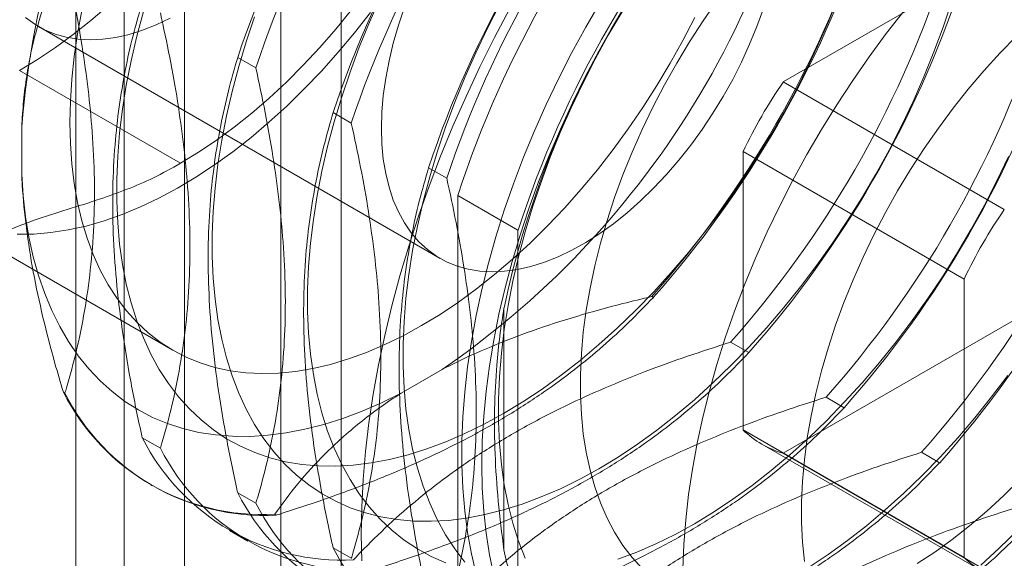
# Model space of a CAD drawing. Units: millimetres. Extents: x 32 to 4232, y 53 to 3023.
# Drawn here: x 3391 to 3404, y 1691 to 1698 of the extents above; entities that cross this region are included whole.
import ezdxf

# ---------------------------------------------------------------- set-up
doc = ezdxf.new("R2010")
doc.units = ezdxf.units.MM
doc.header["$LTSCALE"] = 2

msp = doc.modelspace()

# ---------------------------------------------------------------- linework, layer by layer
at = {"color": 7, "linetype": 'Continuous', "lineweight": 18}
for p, q in [((3392.153, 1651.66), (3392.153, 2098.716)), ((3392.789, 1651.66), (3392.789, 2098.716)), ((3393.585, 1651.201), (3393.585, 2098.257)), ((3394.858, 1701.234), (3394.858, 1684.087)), ((3395.653, 1683.628), (3395.653, 1700.775)), ((3404.669, 1699.243), (3401.487, 1697.407)), ((3391.657, 1698.138), (3396.96, 1695.077)), ((3394.526, 1697.592), (3394.287, 1697.73)), ((3391.41, 1697.558), (3393.532, 1696.334)), ((3404.403, 1695.723), (3401.487, 1697.407)), ((3395.786, 1696.865), (3395.547, 1697.003)), ((3391.437, 1696.19), (3391.437, 1696.816)), ((3400.956, 1696.488), (3403.873, 1694.804)), ((3400.956, 1696.488), (3400.956, 1692.814)), ((3397.046, 1696.137), (3396.806, 1696.275)), ((3397.191, 1695.909), (3397.191, 1690.27)), ((3397.191, 1695.909), (3397.986, 1695.45)), ((3390.251, 1695.703), (3393.433, 1693.866)), ((3397.986, 1695.45), (3397.986, 1689.81)), ((3403.873, 1694.804), (3403.873, 1691.13)), ((3399.751, 1694.574), (3399.772, 1694.562)), ((3397.801, 1691.232), (3397.801, 1694.426)), ((3401.487, 1692.507), (3404.669, 1694.344)), ((3400.792, 1693.973), (3401.031, 1693.835)), ((3396.984, 1693.612), (3396.443, 1693.299)), ((3391.987, 1693.313), (3392.007, 1693.301)), ((3402.052, 1693.246), (3402.291, 1693.108)), ((3403.873, 1691.13), (3400.956, 1692.814)), ((3393.028, 1692.712), (3393.267, 1692.574)), ((3401.203, 1692.628), (3404.12, 1690.944)), ((3401.487, 1692.507), (3404.403, 1690.823)), ((3403.311, 1692.519), (3403.55, 1692.381)), ((3393.139, 1692.087), (3393.16, 1692.075)), ((3394.287, 1691.985), (3394.526, 1691.847)), ((3394.797, 1691.69), (3394.776, 1691.702)), ((3394.18, 1691.486), (3394.419, 1691.348)), ((3395.547, 1691.258), (3395.786, 1691.12))]:
    msp.add_line(p, q, dxfattribs=at)
at = {"color": 7, "linetype": 'Continuous', "lineweight": 18, "flags": 128}
for points in [[(3396.169, 1698.519), (3396.025, 1698.194), (3395.892, 1697.866), (3395.771, 1697.538), (3395.66, 1697.209), (3395.561, 1696.881), (3395.474, 1696.555), (3395.399, 1696.231), (3395.337, 1695.91), (3395.286, 1695.592), (3395.248, 1695.28), (3395.223, 1694.973), (3395.21, 1694.672), (3395.21, 1694.378), (3395.223, 1694.092), (3395.248, 1693.814), (3395.286, 1693.545), (3395.337, 1693.286), (3395.399, 1693.038), (3395.474, 1692.8), (3395.561, 1692.574), (3395.66, 1692.36), (3395.771, 1692.159), (3395.892, 1691.971), (3396.025, 1691.797), (3396.169, 1691.637), (3396.322, 1691.491), (3396.486, 1691.361), (3396.659, 1691.245), (3396.841, 1691.145), (3397.032, 1691.061)], [(3399.074, 1698.464), (3398.881, 1698.132), (3398.697, 1697.796), (3398.523, 1697.455), (3398.358, 1697.11), (3398.204, 1696.763), (3398.06, 1696.415), (3397.927, 1696.064), (3397.805, 1695.714), (3397.695, 1695.364), (3397.596, 1695.015), (3397.509, 1694.668), (3397.434, 1694.323), (3397.371, 1693.982), (3397.321, 1693.645), (3397.283, 1693.312), (3397.258, 1692.986), (3397.246, 1692.665), (3397.246, 1692.352), (3397.258, 1692.046), (3397.283, 1691.748), (3397.321, 1691.46), (3397.371, 1691.181), (3397.434, 1690.912)], [(3397.509, 1692.355), (3397.515, 1692.672), (3397.534, 1692.995), (3397.566, 1693.325), (3397.61, 1693.66), (3397.666, 1693.999), (3397.735, 1694.342), (3397.816, 1694.688), (3397.909, 1695.036), (3398.014, 1695.386), (3398.13, 1695.736), (3398.257, 1696.087), (3398.396, 1696.436), (3398.545, 1696.784), (3398.704, 1697.13), (3398.874, 1697.473), (3399.053, 1697.812), (3399.242, 1698.146), (3399.439, 1698.475)], [(3397.794, 1693.03), (3398.049, 1693.184), (3398.303, 1693.353), (3398.555, 1693.535), (3398.806, 1693.731), (3399.054, 1693.94), (3399.299, 1694.161), (3399.54, 1694.394), (3399.777, 1694.638), (3400.009, 1694.893), (3400.236, 1695.158), (3400.456, 1695.432), (3400.67, 1695.715), (3400.877, 1696.006), (3401.076, 1696.304), (3401.267, 1696.608), (3401.449, 1696.919), (3401.622, 1697.234), (3401.786, 1697.554), (3401.939, 1697.877), (3402.083, 1698.203), (3402.215, 1698.53)], [(3400.616, 1698.482), (3400.429, 1698.213), (3400.25, 1697.936), (3400.08, 1697.654), (3399.918, 1697.367), (3399.766, 1697.075), (3399.624, 1696.779), (3399.492, 1696.481), (3399.371, 1696.181), (3399.261, 1695.88), (3399.162, 1695.579), (3399.075, 1695.279), (3399, 1694.98), (3398.937, 1694.685), (3398.886, 1694.393), (3398.848, 1694.105), (3398.823, 1693.823), (3398.81, 1693.546), (3398.81, 1693.277), (3398.823, 1693.016), (3398.848, 1692.762), (3398.886, 1692.519), (3398.937, 1692.285), (3399, 1692.062), (3399.075, 1691.85), (3399.162, 1691.651), (3399.261, 1691.464), (3399.371, 1691.29), (3399.492, 1691.13), (3399.624, 1690.984)], [(3399.054, 1692.303), (3399.308, 1692.457), (3399.562, 1692.626), (3399.815, 1692.808), (3400.066, 1693.004), (3400.314, 1693.213), (3400.559, 1693.434), (3400.8, 1693.667), (3401.037, 1693.911), (3401.269, 1694.166), (3401.495, 1694.43), (3401.716, 1694.705), (3401.93, 1694.988), (3402.136, 1695.278), (3402.335, 1695.577), (3402.526, 1695.881), (3402.708, 1696.192), (3402.882, 1696.507), (3403.045, 1696.827), (3403.199, 1697.15), (3403.342, 1697.475), (3403.475, 1697.803), (3403.597, 1698.131), (3403.707, 1698.46)], [(3392.581, 1698.418), (3392.351, 1698.219), (3392.118, 1698.034), (3391.883, 1697.861), (3391.647, 1697.703), (3391.41, 1697.558)], [(3400.32, 1698.259), (3400.162, 1697.954), (3399.995, 1697.654), (3399.819, 1697.36), (3399.634, 1697.071), (3399.441, 1696.789), (3399.241, 1696.514), (3399.034, 1696.248), (3398.82, 1695.991), (3398.601, 1695.743), (3398.377, 1695.507), (3398.148, 1695.281), (3397.915, 1695.067), (3397.678, 1694.865), (3397.44, 1694.676), (3397.199, 1694.5), (3396.957, 1694.338), (3396.714, 1694.191), (3396.471, 1694.058), (3396.229, 1693.94), (3395.988, 1693.838), (3395.749, 1693.751), (3395.513, 1693.68), (3395.28, 1693.625), (3395.051, 1693.587), (3394.826, 1693.564), (3394.607, 1693.559), (3394.393, 1693.569), (3394.186, 1693.596), (3393.986, 1693.639), (3393.793, 1693.699), (3393.609, 1693.775), (3393.432, 1693.866), (3393.265, 1693.973), (3393.107, 1694.095), (3392.96, 1694.232), (3392.822, 1694.384), (3392.695, 1694.55), (3392.579, 1694.73), (3392.474, 1694.922), (3392.381, 1695.128), (3392.3, 1695.346), (3392.231, 1695.575), (3392.175, 1695.815), (3392.13, 1696.065), (3392.099, 1696.325), (3392.08, 1696.594), (3392.073, 1696.87), (3392.08, 1697.154), (3392.099, 1697.445), (3392.13, 1697.742), (3392.175, 1698.043), (3392.231, 1698.349)], [(3393.042, 1698.336), (3392.955, 1698.009), (3392.88, 1697.685), (3392.817, 1697.364), (3392.767, 1697.047), (3392.729, 1696.734), (3392.704, 1696.427), (3392.691, 1696.126), (3392.691, 1695.832), (3392.704, 1695.546), (3392.729, 1695.268), (3392.767, 1694.999), (3392.817, 1694.74), (3392.88, 1694.492), (3392.955, 1694.254), (3393.042, 1694.028), (3393.141, 1693.814), (3393.252, 1693.613), (3393.373, 1693.426), (3393.506, 1693.251), (3393.65, 1693.091), (3393.803, 1692.946), (3393.967, 1692.815), (3394.14, 1692.699), (3394.322, 1692.599), (3394.513, 1692.515), (3394.712, 1692.447), (3394.919, 1692.394), (3395.133, 1692.358), (3395.353, 1692.339), (3395.579, 1692.335), (3395.811, 1692.348), (3396.048, 1692.378), (3396.29, 1692.424), (3396.535, 1692.485), (3396.783, 1692.563), (3397.034, 1692.657), (3397.286, 1692.766), (3397.54, 1692.891), (3397.794, 1693.03)], [(3395.787, 1698.359), (3395.581, 1698.105), (3395.369, 1697.861), (3395.151, 1697.627), (3394.929, 1697.405), (3394.702, 1697.194), (3394.472, 1696.995), (3394.24, 1696.809), (3394.005, 1696.636), (3393.769, 1696.478), (3393.532, 1696.334)], [(3397.88, 1698.376), (3397.677, 1697.993), (3397.484, 1697.606), (3397.3, 1697.216), (3397.127, 1696.823), (3396.965, 1696.429), (3396.813, 1696.033), (3396.673, 1695.637), (3396.544, 1695.241), (3396.426, 1694.846), (3396.32, 1694.452), (3396.227, 1694.061), (3396.145, 1693.672), (3396.076, 1693.287), (3396.019, 1692.906), (3395.975, 1692.53), (3395.944, 1692.159), (3395.925, 1691.794), (3395.918, 1691.436), (3395.925, 1691.085)], [(3396.183, 1696.794), (3396.19, 1697.009), (3396.209, 1697.23), (3396.24, 1697.456), (3396.284, 1697.687), (3396.34, 1697.92), (3396.408, 1698.156), (3396.487, 1698.392)], [(3401.224, 1698.375), (3401.139, 1698.139), (3401.043, 1697.904), (3400.936, 1697.67), (3400.82, 1697.44), (3400.694, 1697.214), (3400.559, 1696.993), (3400.416, 1696.779), (3400.265, 1696.572), (3400.108, 1696.373), (3399.944, 1696.184), (3399.775, 1696.004), (3399.602, 1695.836), (3399.425, 1695.68), (3399.245, 1695.536), (3399.064, 1695.406), (3398.881, 1695.289), (3398.698, 1695.187), (3398.515, 1695.1), (3398.335, 1695.029), (3398.156, 1694.973), (3397.981, 1694.933), (3397.81, 1694.909), (3397.643, 1694.901), (3397.483, 1694.91), (3397.329, 1694.935), (3397.182, 1694.976), (3397.043, 1695.033), (3396.912, 1695.106), (3396.791, 1695.194), (3396.679, 1695.297), (3396.578, 1695.415), (3396.487, 1695.546), (3396.408, 1695.691), (3396.34, 1695.848), (3396.284, 1696.017), (3396.24, 1696.197), (3396.209, 1696.387), (3396.19, 1696.586), (3396.183, 1696.794)], [(3397.745, 1698.435), (3397.582, 1698.115), (3397.428, 1697.792), (3397.285, 1697.467), (3397.152, 1697.139), (3397.03, 1696.811), (3396.92, 1696.482), (3396.821, 1696.154), (3396.734, 1695.828), (3396.659, 1695.504), (3396.596, 1695.183), (3396.546, 1694.865), (3396.508, 1694.553), (3396.482, 1694.246), (3396.47, 1693.945), (3396.47, 1693.651), (3396.482, 1693.365), (3396.508, 1693.087), (3396.546, 1692.818), (3396.596, 1692.559), (3396.659, 1692.31), (3396.734, 1692.073), (3396.821, 1691.847), (3396.92, 1691.633), (3397.03, 1691.432), (3397.152, 1691.244), (3397.285, 1691.07)], [(3399.36, 1698.334), (3399.178, 1698.023), (3399.005, 1697.708), (3398.841, 1697.388), (3398.688, 1697.065), (3398.544, 1696.74), (3398.412, 1696.412), (3398.29, 1696.084), (3398.179, 1695.755), (3398.081, 1695.427), (3397.993, 1695.101), (3397.918, 1694.777), (3397.856, 1694.455), (3397.805, 1694.138), (3397.767, 1693.826), (3397.742, 1693.519), (3397.729, 1693.218), (3397.729, 1692.924), (3397.742, 1692.637), (3397.767, 1692.36), (3397.805, 1692.091), (3397.856, 1691.832), (3397.918, 1691.583), (3397.993, 1691.346), (3398.081, 1691.12)], [(3403.078, 1698.342), (3402.846, 1698.045), (3402.621, 1697.739), (3402.403, 1697.427), (3402.193, 1697.107), (3401.991, 1696.78), (3401.798, 1696.449), (3401.614, 1696.112), (3401.44, 1695.771), (3401.275, 1695.427), (3401.121, 1695.08), (3400.977, 1694.731), (3400.844, 1694.381), (3400.722, 1694.03), (3400.611, 1693.68), (3400.513, 1693.331), (3400.426, 1692.984), (3400.351, 1692.639), (3400.288, 1692.298), (3400.238, 1691.961), (3400.2, 1691.629), (3400.175, 1691.302), (3400.162, 1690.981)], [(3396.038, 1698.323), (3395.829, 1698.056), (3395.613, 1697.799), (3395.392, 1697.551), (3395.166, 1697.314), (3394.935, 1697.089), (3394.7, 1696.875), (3394.463, 1696.674), (3394.222, 1696.486), (3393.98, 1696.311), (3393.736, 1696.151), (3393.492, 1696.005), (3393.248, 1695.874), (3393.004, 1695.758), (3392.762, 1695.658), (3392.523, 1695.573), (3392.286, 1695.505), (3392.052, 1695.453), (3391.823, 1695.418), (3391.598, 1695.399), (3391.379, 1695.396)], [(3393.394, 1698.249), (3393.212, 1698.162), (3393.031, 1698.09), (3392.853, 1698.034), (3392.678, 1697.994), (3392.506, 1697.97), (3392.34, 1697.963), (3392.18, 1697.972), (3392.025, 1697.997), (3391.878, 1698.038), (3391.739, 1698.095), (3391.609, 1698.168), (3391.487, 1698.256)], [(3394.511, 1698.265), (3394.401, 1697.936), (3394.302, 1697.609), (3394.215, 1697.282), (3394.14, 1696.958), (3394.077, 1696.637), (3394.027, 1696.32), (3393.989, 1696.007), (3393.963, 1695.7), (3393.951, 1695.399), (3393.951, 1695.105), (3393.963, 1694.819), (3393.989, 1694.541), (3394.027, 1694.272), (3394.077, 1694.013), (3394.14, 1693.765), (3394.215, 1693.527), (3394.302, 1693.301), (3394.401, 1693.087), (3394.511, 1692.886), (3394.633, 1692.698), (3394.766, 1692.524), (3394.909, 1692.364), (3395.063, 1692.219), (3395.226, 1692.088), (3395.4, 1691.972), (3395.582, 1691.872), (3395.773, 1691.788), (3395.972, 1691.72), (3396.178, 1691.667), (3396.392, 1691.631), (3396.613, 1691.612), (3396.839, 1691.608), (3397.071, 1691.621), (3397.308, 1691.651), (3397.549, 1691.696), (3397.794, 1691.758), (3398.042, 1691.836), (3398.293, 1691.93), (3398.546, 1692.039), (3398.8, 1692.164), (3399.054, 1692.303)], [(3404.565, 1698.011), (3404.347, 1697.789), (3404.135, 1697.555), (3403.928, 1697.312), (3403.727, 1697.059), (3403.533, 1696.798), (3403.346, 1696.529), (3403.167, 1696.253), (3402.996, 1695.97), (3402.835, 1695.683), (3402.683, 1695.391), (3402.541, 1695.095), (3402.409, 1694.797), (3402.288, 1694.497), (3402.177, 1694.196), (3402.079, 1693.895), (3401.992, 1693.595), (3401.917, 1693.297), (3401.854, 1693.001), (3401.803, 1692.709), (3401.765, 1692.421), (3401.74, 1692.139), (3401.727, 1691.863), (3401.727, 1691.593), (3401.74, 1691.332), (3401.765, 1691.079)], [(3400.314, 1691.576), (3400.568, 1691.73), (3400.822, 1691.899), (3401.074, 1692.081), (3401.325, 1692.277), (3401.573, 1692.486), (3401.818, 1692.707), (3402.06, 1692.939), (3402.296, 1693.184), (3402.528, 1693.438), (3402.755, 1693.703), (3402.975, 1693.978), (3403.189, 1694.26), (3403.396, 1694.551), (3403.595, 1694.85), (3403.786, 1695.154), (3403.968, 1695.465), (3404.141, 1695.78), (3404.305, 1696.1), (3404.458, 1696.423)], [(3391.437, 1696.19), (3391.456, 1695.904), (3391.489, 1695.626), (3391.533, 1695.358), (3391.59, 1695.1), (3391.66, 1694.852), (3391.741, 1694.616), (3391.834, 1694.391), (3391.94, 1694.179), (3392.056, 1693.98), (3392.184, 1693.793), (3392.322, 1693.621), (3392.471, 1693.463), (3392.63, 1693.32), (3392.799, 1693.191), (3392.978, 1693.078), (3393.165, 1692.98), (3393.361, 1692.898), (3393.564, 1692.832), (3393.776, 1692.782), (3393.994, 1692.748), (3394.219, 1692.73), (3394.45, 1692.729), (3394.686, 1692.744), (3394.927, 1692.776), (3395.173, 1692.823), (3395.422, 1692.887), (3395.674, 1692.967), (3395.929, 1693.062), (3396.185, 1693.173), (3396.443, 1693.299)], [(3401.828, 1691.003), (3402.081, 1691.172), (3402.334, 1691.354), (3402.585, 1691.55), (3402.833, 1691.758), (3403.078, 1691.979), (3403.319, 1692.212), (3403.556, 1692.457), (3403.788, 1692.711), (3404.015, 1692.976), (3404.235, 1693.25), (3404.449, 1693.533)], [(3397.666, 1690.892), (3397.61, 1691.166), (3397.566, 1691.45), (3397.534, 1691.743), (3397.515, 1692.045), (3397.509, 1692.355)], [(3403.253, 1691.051), (3403.485, 1691.203), (3403.717, 1691.37), (3403.946, 1691.55), (3404.173, 1691.743), (3404.397, 1691.948), (3404.617, 1692.165)], [(3399.302, 1691.109), (3399.553, 1691.203), (3399.805, 1691.312), (3400.059, 1691.436), (3400.314, 1691.576)], [(3404.092, 1691.031), (3404.337, 1691.252), (3404.579, 1691.485)]]:
    msp.add_lwpolyline(points, dxfattribs=at)
at = {"color": 7, "linetype": 'Continuous', "lineweight": 18}
for centre, radius, start, end in [((3403.035, 1695.9), 11.634, 124.513, 175.487), ((3407.517, 1693.312), 13.948, 138.4636, 161.5364), ((3407.756, 1693.174), 13.948, 138.4636, 161.5364), ((3390.393, 1703.198), 11.634, 304.513, 355.487), ((3408.777, 1692.585), 13.948, 138.4636, 161.5364), ((3409.016, 1692.447), 13.948, 138.4636, 161.5364), ((3410.036, 1691.858), 13.948, 138.4636, 161.5364), ((3410.158, 1691.788), 12.635, 132.0496, 167.9504), ((3410.276, 1691.72), 13.948, 138.4636, 161.5364), ((3410.564, 1691.554), 14.064, 138.0402, 161.9598), ((3411.359, 1691.094), 14.064, 138.0402, 161.9598), ((3389.31, 1703.823), 13.948, 318.4636, 341.5364), ((3389.331, 1703.811), 13.948, 318.4636, 341.5364), ((3390.351, 1703.222), 13.948, 318.4636, 341.5364), ((3390.591, 1703.084), 13.948, 318.4636, 341.5364), ((3391.611, 1702.495), 13.948, 318.4636, 341.5364), ((3391.85, 1702.357), 13.948, 318.4636, 341.5364), ((3406.805, 1693.723), 6.469, 145.2979, 154.7021), ((3392.871, 1701.768), 13.948, 318.4636, 341.5364), ((3393.11, 1701.63), 13.948, 318.4636, 341.5364), ((3409.722, 1692.04), 6.469, 145.2979, 154.7021), ((3394.613, 1694.64), 2.942, 206.8013, 273.1879), ((3394.633, 1694.628), 2.942, 206.8013, 273.1879), ((3401.835, 1693.723), 1.265, 225.9836, 254.0057), ((3395.654, 1694.039), 2.942, 206.8013, 273.1879), ((3395.893, 1693.901), 2.942, 206.8013, 273.1879), ((3396.913, 1693.312), 2.942, 206.8013, 273.1879), ((3397.152, 1693.174), 2.942, 206.8013, 273.1879), ((3398.173, 1692.584), 2.942, 206.8013, 273.1879), ((3400.718, 1691.787), 2.969, 190.7742, 289.2151), ((3404.752, 1692.039), 1.265, 225.9836, 254.0057)]:
    msp.add_arc(centre, radius, start, end, dxfattribs=at)
for points, knots in [([(3390.897, 1707.153), (3390.859, 1707.131), (3390.75, 1707.067), (3390.571, 1706.951), (3390.36, 1706.801), (3390.152, 1706.64), (3389.947, 1706.467), (3389.746, 1706.282), (3389.55, 1706.088), (3389.358, 1705.884), (3389.171, 1705.671), (3388.991, 1705.449), (3388.816, 1705.22), (3388.649, 1704.983), (3388.489, 1704.74), (3388.336, 1704.491), (3388.192, 1704.238), (3388.056, 1703.98), (3387.929, 1703.718), (3387.811, 1703.454), (3387.704, 1703.187), (3387.606, 1702.92), (3387.518, 1702.652), (3387.441, 1702.384), (3387.376, 1702.117), (3387.321, 1701.851), (3387.277, 1701.588), (3387.246, 1701.329), (3387.226, 1701.073), (3387.218, 1700.821), (3387.222, 1700.576), (3387.239, 1700.336), (3387.267, 1700.103), (3387.309, 1699.878), (3387.362, 1699.662), (3387.428, 1699.455), (3387.506, 1699.258), (3387.596, 1699.072), (3387.697, 1698.899), (3387.809, 1698.738), (3387.931, 1698.59), (3388.062, 1698.455), (3388.203, 1698.335), (3388.352, 1698.228), (3388.509, 1698.135), (3388.673, 1698.057), (3388.845, 1697.993), (3389.022, 1697.944), (3389.206, 1697.909), (3389.396, 1697.889), (3389.59, 1697.884), (3389.79, 1697.894), (3389.994, 1697.919), (3390.201, 1697.959), (3390.411, 1698.014), (3390.624, 1698.084), (3390.838, 1698.169), (3391.052, 1698.268), (3391.267, 1698.381), (3391.48, 1698.508), (3391.693, 1698.648), (3391.903, 1698.8), (3392.11, 1698.964), (3392.314, 1699.14), (3392.514, 1699.326), (3392.71, 1699.522), (3392.9, 1699.728), (3393.086, 1699.943), (3393.265, 1700.167), (3393.438, 1700.398), (3393.604, 1700.636), (3393.763, 1700.88), (3393.914, 1701.13), (3394.057, 1701.384), (3394.191, 1701.643), (3394.316, 1701.905), (3394.431, 1702.17), (3394.537, 1702.437), (3394.633, 1702.705), (3394.718, 1702.973), (3394.792, 1703.241), (3394.856, 1703.507), (3394.908, 1703.772), (3394.949, 1704.035), (3394.979, 1704.294), (3394.996, 1704.549), (3395.002, 1704.799), (3394.995, 1705.044), (3394.976, 1705.282), (3394.944, 1705.513), (3394.901, 1705.736), (3394.844, 1705.951), (3394.776, 1706.156), (3394.695, 1706.35), (3394.603, 1706.533), (3394.5, 1706.704), (3394.386, 1706.863), (3394.262, 1707.008), (3394.128, 1707.14), (3393.986, 1707.257), (3393.835, 1707.361), (3393.677, 1707.451), (3393.511, 1707.526), (3393.338, 1707.587), (3393.159, 1707.633), (3392.974, 1707.665), (3392.784, 1707.682), (3392.588, 1707.684), (3392.387, 1707.671), (3392.183, 1707.643), (3391.975, 1707.6), (3391.764, 1707.541), (3391.551, 1707.468), (3391.337, 1707.38), (3391.118, 1707.277), (3390.972, 1707.195), (3390.897, 1707.153)], [0, 0, 0, 0, 0.004766, 0.01373, 0.022688, 0.031639, 0.040582, 0.049516, 0.058441, 0.067357, 0.076266, 0.085168, 0.094064, 0.102956, 0.111845, 0.120732, 0.129618, 0.138505, 0.147393, 0.156285, 0.16518, 0.174082, 0.182991, 0.191907, 0.200833, 0.20977, 0.218718, 0.227677, 0.236648, 0.24563, 0.25462, 0.263616, 0.27261, 0.281595, 0.29056, 0.299492, 0.308378, 0.317203, 0.325955, 0.334624, 0.343206, 0.351704, 0.360129, 0.368495, 0.376822, 0.385135, 0.393449, 0.401787, 0.410171, 0.418618, 0.427139, 0.435741, 0.444422, 0.453178, 0.461998, 0.470869, 0.47978, 0.488718, 0.497671, 0.506632, 0.515593, 0.52455, 0.533499, 0.54244, 0.551372, 0.560295, 0.56921, 0.578117, 0.587018, 0.595913, 0.604804, 0.613692, 0.622579, 0.631465, 0.640352, 0.649241, 0.658134, 0.66703, 0.675933, 0.684843, 0.693762, 0.70269, 0.711629, 0.720579, 0.729541, 0.738515, 0.747498, 0.75649, 0.765486, 0.774479, 0.783461, 0.79242, 0.801344, 0.810219, 0.819029, 0.827764, 0.836415, 0.844979, 0.853461, 0.861872, 0.870228, 0.878551, 0.886862, 0.89518, 0.903526, 0.911922, 0.920383, 0.928921, 0.937539, 0.946237, 0.955007, 0.963838, 0.972719, 0.981636, 0.990578, 1, 1, 1, 1]), ([(3391.987, 1699.058), (3391.919, 1698.905), (3391.784, 1698.598), (3391.648, 1698.168), (3391.557, 1697.792), (3391.5, 1697.481), (3391.458, 1697.156), (3391.444, 1696.929), (3391.437, 1696.816)], [0, 0, 0, 0, 0.234335, 0.46977, 0.601609, 0.733442, 0.866723, 1, 1, 1, 1]), ([(3392.007, 1693.301), (3392.014, 1693.324), (3392.07, 1693.508), (3392.164, 1693.863), (3392.271, 1694.381), (3392.349, 1694.93), (3392.393, 1695.509), (3392.402, 1696.119), (3392.374, 1696.72), (3392.317, 1697.307), (3392.237, 1697.877), (3392.135, 1698.457), (3392.05, 1698.85), (3392.007, 1699.046)], [0, 0, 0, 0, 0.014195, 0.115851, 0.217565, 0.31918, 0.424327, 0.529598, 0.634739, 0.725563, 0.816393, 0.908193, 1, 1, 1, 1]), ([(3393.028, 1698.457), (3392.986, 1698.311), (3392.902, 1698.02), (3392.8, 1697.56), (3392.719, 1697.08), (3392.662, 1696.563), (3392.634, 1696.006), (3392.64, 1695.41), (3392.681, 1694.788), (3392.758, 1694.143), (3392.867, 1693.478), (3392.964, 1692.999), (3393.021, 1692.743), (3393.028, 1692.712)], [0, 0, 0, 0, 0.09088, 0.181753, 0.27351, 0.36526, 0.46669, 0.568237, 0.669671, 0.774996, 0.880433, 0.985805, 1, 1, 1, 1]), ([(3393.267, 1692.574), (3393.274, 1692.597), (3393.329, 1692.781), (3393.424, 1693.135), (3393.53, 1693.654), (3393.609, 1694.203), (3393.653, 1694.782), (3393.661, 1695.392), (3393.634, 1695.993), (3393.576, 1696.58), (3393.497, 1697.15), (3393.395, 1697.73), (3393.309, 1698.123), (3393.267, 1698.319)], [0, 0, 0, 0, 0.014195, 0.115851, 0.217565, 0.31918, 0.424327, 0.529598, 0.634739, 0.725563, 0.816393, 0.908193, 1, 1, 1, 1]), ([(3394.287, 1697.73), (3394.245, 1697.584), (3394.161, 1697.293), (3394.059, 1696.833), (3393.979, 1696.353), (3393.921, 1695.836), (3393.894, 1695.279), (3393.9, 1694.683), (3393.941, 1694.061), (3394.017, 1693.416), (3394.126, 1692.751), (3394.223, 1692.272), (3394.281, 1692.016), (3394.287, 1691.985)], [0, 0, 0, 0, 0.09088, 0.181753, 0.27351, 0.36526, 0.46669, 0.568237, 0.669671, 0.774996, 0.880433, 0.985805, 1, 1, 1, 1]), ([(3394.526, 1691.847), (3394.533, 1691.87), (3394.589, 1692.054), (3394.683, 1692.408), (3394.79, 1692.927), (3394.868, 1693.475), (3394.912, 1694.055), (3394.921, 1694.664), (3394.893, 1695.266), (3394.836, 1695.853), (3394.756, 1696.423), (3394.654, 1697.003), (3394.569, 1697.395), (3394.526, 1697.592)], [0, 0, 0, 0, 0.014195, 0.115851, 0.217565, 0.31918, 0.424327, 0.529598, 0.634739, 0.725563, 0.816393, 0.908193, 1, 1, 1, 1]), ([(3395.547, 1697.003), (3395.505, 1696.857), (3395.421, 1696.566), (3395.319, 1696.105), (3395.238, 1695.626), (3395.181, 1695.109), (3395.153, 1694.552), (3395.16, 1693.956), (3395.2, 1693.334), (3395.277, 1692.689), (3395.386, 1692.024), (3395.483, 1691.544), (3395.54, 1691.288), (3395.547, 1691.258)], [0, 0, 0, 0, 0.09088, 0.181753, 0.27351, 0.36526, 0.46669, 0.568237, 0.669671, 0.774996, 0.880433, 0.985805, 1, 1, 1, 1]), ([(3395.786, 1691.12), (3395.793, 1691.143), (3395.848, 1691.327), (3395.943, 1691.681), (3396.049, 1692.2), (3396.128, 1692.748), (3396.172, 1693.328), (3396.18, 1693.937), (3396.153, 1694.539), (3396.095, 1695.126), (3396.016, 1695.696), (3395.914, 1696.276), (3395.829, 1696.668), (3395.786, 1696.865)], [0, 0, 0, 0, 0.014195, 0.115851, 0.217565, 0.31918, 0.424327, 0.529598, 0.634739, 0.725563, 0.816393, 0.908193, 1, 1, 1, 1]), ([(3391.165, 1695.411), (3391.31, 1695.47), (3391.603, 1695.589), (3392.037, 1695.723), (3392.444, 1695.85), (3392.824, 1695.986), (3393.176, 1696.134), (3393.413, 1696.267), (3393.532, 1696.334)], [0, 0, 0, 0, 0.18306, 0.369034, 0.556685, 0.704372, 0.851964, 1, 1, 1, 1]), ([(3396.806, 1696.275), (3396.764, 1696.13), (3396.68, 1695.838), (3396.578, 1695.378), (3396.498, 1694.899), (3396.441, 1694.382), (3396.413, 1693.825), (3396.419, 1693.229), (3396.46, 1692.607), (3396.536, 1691.962), (3396.645, 1691.297), (3396.742, 1690.817), (3396.8, 1690.561), (3396.806, 1690.531)], [0, 0, 0, 0, 0.09088, 0.181753, 0.27351, 0.36526, 0.46669, 0.568237, 0.669671, 0.774996, 0.880433, 0.985805, 1, 1, 1, 1]), ([(3391.437, 1696.19), (3391.439, 1696.142), (3391.451, 1695.909), (3391.493, 1695.482), (3391.585, 1694.899), (3391.713, 1694.301), (3391.851, 1693.769), (3391.949, 1693.439), (3391.987, 1693.313)], [0, 0, 0, 0, 0.053755, 0.255936, 0.458151, 0.665104, 0.8721, 1, 1, 1, 1]), ([(3397.046, 1690.393), (3397.052, 1690.415), (3397.108, 1690.599), (3397.202, 1690.954), (3397.309, 1691.473), (3397.387, 1692.021), (3397.432, 1692.601), (3397.44, 1693.21), (3397.412, 1693.812), (3397.355, 1694.399), (3397.275, 1694.969), (3397.173, 1695.549), (3397.088, 1695.941), (3397.046, 1696.137)], [0, 0, 0, 0, 0.014195, 0.115851, 0.217565, 0.31918, 0.424327, 0.529598, 0.634739, 0.725563, 0.816393, 0.908193, 1, 1, 1, 1]), ([(3399.772, 1694.562), (3399.666, 1694.453), (3399.456, 1694.234), (3399.109, 1693.916), (3398.734, 1693.607), (3398.314, 1693.299), (3397.846, 1692.996), (3397.327, 1692.704), (3396.768, 1692.428), (3396.171, 1692.172), (3395.541, 1691.934), (3395.077, 1691.778), (3394.827, 1691.7), (3394.797, 1691.69)], [0, 0, 0, 0, 0.09088, 0.181753, 0.27351, 0.36526, 0.46669, 0.568237, 0.669671, 0.774996, 0.880433, 0.985805, 1, 1, 1, 1]), ([(3396.984, 1693.612), (3397.028, 1693.634), (3397.235, 1693.741), (3397.625, 1693.917), (3398.177, 1694.129), (3398.759, 1694.317), (3399.288, 1694.464), (3399.623, 1694.544), (3399.751, 1694.574)], [0, 0, 0, 0, 0.053755, 0.255936, 0.458151, 0.665104, 0.8721, 1, 1, 1, 1]), ([(3397.801, 1694.426), (3397.782, 1694.302), (3397.743, 1694.055), (3397.698, 1693.613), (3397.672, 1693.097), (3397.679, 1692.497), (3397.719, 1691.876), (3397.773, 1691.447), (3397.801, 1691.232)], [0, 0, 0, 0, 0.127424, 0.255082, 0.439626, 0.624166, 0.812074, 1, 1, 1, 1]), ([(3395.817, 1691.101), (3395.833, 1691.119), (3395.965, 1691.259), (3396.225, 1691.518), (3396.621, 1691.869), (3397.057, 1692.211), (3397.536, 1692.539), (3398.06, 1692.851), (3398.594, 1693.128), (3399.132, 1693.372), (3399.665, 1693.588), (3400.218, 1693.789), (3400.601, 1693.912), (3400.792, 1693.973)], [0, 0, 0, 0, 0.014195, 0.115851, 0.217565, 0.31918, 0.424327, 0.529598, 0.634739, 0.725563, 0.816393, 0.908193, 1, 1, 1, 1]), ([(3401.031, 1693.835), (3400.926, 1693.726), (3400.716, 1693.507), (3400.368, 1693.189), (3399.994, 1692.88), (3399.574, 1692.571), (3399.106, 1692.269), (3398.586, 1691.977), (3398.028, 1691.701), (3397.431, 1691.445), (3396.8, 1691.207), (3396.336, 1691.051), (3396.086, 1690.973), (3396.056, 1690.963)], [0, 0, 0, 0, 0.09088, 0.181753, 0.27351, 0.36526, 0.46669, 0.568237, 0.669671, 0.774996, 0.880433, 0.985805, 1, 1, 1, 1]), ([(3394.776, 1691.702), (3394.875, 1691.837), (3395.073, 1692.108), (3395.377, 1692.441), (3395.657, 1692.707), (3395.899, 1692.912), (3396.158, 1693.111), (3396.348, 1693.237), (3396.443, 1693.299)], [0, 0, 0, 0, 0.234335, 0.46977, 0.601609, 0.733442, 0.866723, 1, 1, 1, 1]), ([(3397.077, 1690.374), (3397.093, 1690.391), (3397.225, 1690.531), (3397.485, 1690.79), (3397.88, 1691.142), (3398.316, 1691.484), (3398.796, 1691.812), (3399.319, 1692.124), (3399.854, 1692.401), (3400.391, 1692.645), (3400.925, 1692.861), (3401.478, 1693.062), (3401.86, 1693.185), (3402.052, 1693.246)], [0, 0, 0, 0, 0.014195, 0.115851, 0.217565, 0.31918, 0.424327, 0.529598, 0.634739, 0.725563, 0.816393, 0.908193, 1, 1, 1, 1]), ([(3402.291, 1693.108), (3402.186, 1692.999), (3401.975, 1692.78), (3401.628, 1692.462), (3401.253, 1692.153), (3400.834, 1691.844), (3400.365, 1691.542), (3399.846, 1691.249), (3399.287, 1690.974), (3398.69, 1690.717), (3398.06, 1690.479), (3397.596, 1690.324), (3397.346, 1690.246), (3397.316, 1690.236)], [0, 0, 0, 0, 0.09088, 0.181753, 0.27351, 0.36526, 0.46669, 0.568237, 0.669671, 0.774996, 0.880433, 0.985805, 1, 1, 1, 1]), ([(3398.336, 1689.647), (3398.353, 1689.664), (3398.484, 1689.804), (3398.744, 1690.063), (3399.14, 1690.415), (3399.576, 1690.757), (3400.055, 1691.085), (3400.579, 1691.397), (3401.113, 1691.674), (3401.651, 1691.918), (3402.184, 1692.134), (3402.737, 1692.335), (3403.12, 1692.458), (3403.311, 1692.519)], [0, 0, 0, 0, 0.014195, 0.115851, 0.217565, 0.31918, 0.424327, 0.529598, 0.634739, 0.725563, 0.816393, 0.908193, 1, 1, 1, 1]), ([(3403.55, 1692.381), (3403.445, 1692.272), (3403.235, 1692.053), (3402.887, 1691.735), (3402.513, 1691.425), (3402.093, 1691.117), (3401.625, 1690.815), (3401.105, 1690.522), (3400.547, 1690.247), (3399.95, 1689.99), (3399.319, 1689.752), (3398.856, 1689.597), (3398.605, 1689.518), (3398.575, 1689.509)], [0, 0, 0, 0, 0.09088, 0.181753, 0.27351, 0.36526, 0.46669, 0.568237, 0.669671, 0.774996, 0.880433, 0.985805, 1, 1, 1, 1]), ([(3399.596, 1688.92), (3399.612, 1688.937), (3399.744, 1689.077), (3400.004, 1689.336), (3400.4, 1689.688), (3400.835, 1690.03), (3401.315, 1690.358), (3401.839, 1690.67), (3402.373, 1690.947), (3402.91, 1691.191), (3403.444, 1691.406), (3403.997, 1691.608), (3404.379, 1691.731), (3404.571, 1691.792)], [0, 0, 0, 0, 0.014195, 0.115851, 0.217565, 0.31918, 0.424327, 0.529598, 0.634739, 0.725563, 0.816393, 0.908193, 1, 1, 1, 1]), ([(3404.81, 1691.654), (3404.705, 1691.545), (3404.494, 1691.326), (3404.147, 1691.008), (3403.772, 1690.698), (3403.353, 1690.39), (3402.884, 1690.088), (3402.365, 1689.795), (3401.806, 1689.52), (3401.209, 1689.263), (3400.579, 1689.025), (3400.115, 1688.87), (3399.865, 1688.791), (3399.835, 1688.782)], [0, 0, 0, 0, 0.09088, 0.181753, 0.27351, 0.36526, 0.46669, 0.568237, 0.669671, 0.774996, 0.880433, 0.985805, 1, 1, 1, 1])]:
    msp.add_open_spline(points, degree=3, knots=knots, dxfattribs=at)

doc.saveas('drawing.dxf')
